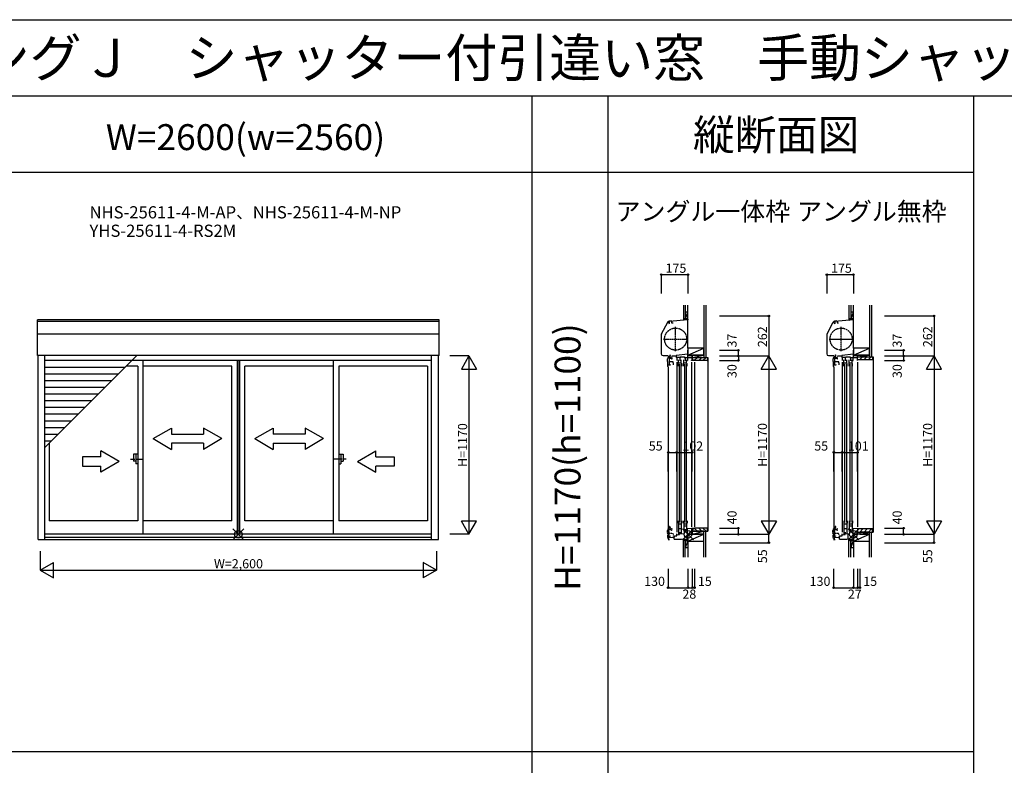
# Model space of a CAD drawing. Extents: x 0 to 27500, y 0 to 20000.
# Drawn here: x 4337 to 10800, y 15110 to 20000 of the extents above; entities that cross this region are included whole.
import ezdxf
from ezdxf.enums import TextEntityAlignment as Align

# ---------------------------------------------------------------- set-up
doc = ezdxf.new("R2010")
doc.units = 0
for name, pattern in [('NITENSAP', [7.5, 3, -1, 0.5, -1.5, 0.5, -1]), ('PHANTOM2', [31.75, 15.875, -3.175, 3.175, -3.175, 3.175, -3.175]), ('YCENTER_1', [13, 10, -1, 1, -1]), ('YDIVIDE_1', [15, 10, -1, 1, -1, 1, -1])]:
    doc.linetypes.add(name, pattern=pattern)
doc.layers.get('0').update_dxf_attribs({"linetype": 'CONTINUOUS'})
for name, color, linetype in [('YKK_A1', 4, 'CONTINUOUS'), ('YKK_A2', 3, 'CONTINUOUS'), ('YKK_C1', 4, 'CONTINUOUS'), ('YKK_C2', 5, 'CONTINUOUS'), ('YKK_F1', 7, 'CONTINUOUS'), ('YKK_IN', 1, 'CONTINUOUS'), ('YKK_N1', 2, 'CONTINUOUS'), ('YKK_Z1', 7, 'CONTINUOUS')]:
    doc.layers.add(name, color=color, linetype=linetype)
doc.styles.add('EXTFONT', font='txt.shx', dxfattribs={"height": 60, "bigfont": 'EXTFONT'})
doc.styles.get("Standard").update_dxf_attribs({"font": 'txt', "bigfont": 'BIGFONT'})

msp = doc.modelspace()

# ---------------------------------------------------------------- linework, layer by layer
at = {"layer": 'YKK_A1'}
for p, q in [((7090, 18031.5), (4454, 18031.5)), ((4454, 17797), (4454, 18031.5)), ((7090, 18020.8, 0), (4454, 18020.8, 0)), ((7090, 17797), (7090, 18031.5)), ((7090, 17938, 0), (4454, 17938, 0)), ((7090, 17797, 0), (4454, 17797, 0)), ((4458, 16590), (4458, 17797)), ((4503, 16590), (4503, 17797)), ((4503, 17194.1), (5105.9, 17797)), ((7041, 16590), (7041, 17797)), ((7086, 16590), (7086, 17797)), ((5072.9, 17764), (4503, 17764)), ((5028.9, 17720), (4503, 17720)), ((5112.8, 17728), (5036.9, 17728)), ((7041, 17765), (5073.9, 17765)), ((5112.8, 17728, 0), (5112.8, 16714, 0)), ((5147.8, 16628.5, 0), (5147.8, 17765, 0)), ((5729.5, 17728), (5147.8, 17728)), ((5729.5, 16714, 0), (5729.5, 17728, 0)), ((5764.5, 17765, 0), (5764.5, 16628.5, 0)), ((5766.5, 17765, 0), (5766.5, 16628.5, 0)), ((5778.3, 17765, 0), (5778.3, 16628.5, 0)), ((5779.5, 17765, 0), (5779.5, 16628.5, 0)), ((6396.2, 17728, 0), (5814.5, 17728)), ((5814.5, 16714, 0), (5814.5, 17728, 0)), ((6396.2, 16628.5, 0), (6396.2, 17765, 0)), ((7013, 17728), (6431.2, 17728, 0)), ((6431.2, 17728, 0), (6431.2, 16714, 0)), ((7013, 17728), (7013, 16714)), ((4984.9, 17676), (4503, 17676)), ((4940.9, 17632), (4503, 17632)), ((4896.9, 17588), (4503, 17588)), ((4852.9, 17544), (4503, 17544)), ((4808.9, 17500), (4503, 17500)), ((4764.9, 17456), (4503, 17456)), ((4720.9, 17412), (4503, 17412)), ((4676.9, 17368), (4503, 17368)), ((4632.9, 17324), (4503, 17324)), ((4588.9, 17280), (4503, 17280)), ((4544.9, 17236), (4503, 17236)), ((4531, 17222.1), (4531, 16714)), ((5112.8, 16714), (4531, 16714)), ((5729.5, 16714, 0), (5147.8, 16714)), ((6396.2, 16714, 0), (5814.5, 16714, 0)), ((7013, 16714), (6431.2, 16714, 0)), ((4503, 16628.5), (7041, 16628.5)), ((4458, 16590), (7086, 16590)), ((4503, 16606.1), (7041, 16606.1))]:
    msp.add_line(p, q, dxfattribs=at)
at = {"layer": 'YKK_A1', "linetype": 'Continuous'}
for p, q in [((5213.6, 17252.2, 0), (5333.6, 17321.5, 0)), ((5333.6, 17321.5, 0), (5333.6, 17282.2, 0)), ((5663.6, 17252.2, 0), (5543.6, 17321.5, 0)), ((5543.6, 17321.5, 0), (5543.6, 17282.2, 0)), ((5880.4, 17252.2, 0), (6000.4, 17321.5, 0)), ((6000.4, 17321.5, 0), (6000.4, 17282.2, 0)), ((6330.4, 17252.2, 0), (6210.4, 17321.5, 0)), ((6210.4, 17321.5, 0), (6210.4, 17282.2, 0)), ((5333.6, 17282.2, 0), (5543.6, 17282.2, 0)), ((6210.4, 17282.2, 0), (6000.4, 17282.2, 0)), ((5213.6, 17252.2, 0), (5333.6, 17182.2, 0)), ((5333.6, 17222.2, 0), (5333.6, 17182.2, 0)), ((5543.6, 17222.2, 0), (5333.6, 17222.2, 0)), ((5663.6, 17252.2, 0), (5543.6, 17182.2, 0)), ((5543.6, 17222.2, 0), (5543.6, 17182.2, 0)), ((5880.4, 17252.2, 0), (6000.4, 17182.2, 0)), ((6000.4, 17222.2, 0), (6210.4, 17222.2, 0)), ((6000.4, 17222.2, 0), (6000.4, 17182.2, 0)), ((6330.4, 17252.2, 0), (6210.4, 17182.2, 0)), ((6210.4, 17222.2, 0), (6210.4, 17182.2, 0)), ((4869.5, 17132.2, 0), (4749.5, 17132.2, 0)), ((4749.5, 17132.2, 0), (4749.5, 17072.2, 0)), ((4869.5, 17132.2, 0), (4869.5, 17171.5, 0)), ((4989.5, 17102.2, 0), (4869.5, 17171.5, 0)), ((6554.5, 17102.2, 0), (6674.5, 17171.5, 0)), ((6674.5, 17132.2, 0), (6674.5, 17171.5, 0)), ((6674.5, 17132.2, 0), (6794.5, 17132.2, 0)), ((6794.5, 17132.2, 0), (6794.5, 17072.2, 0)), ((4749.5, 17072.2, 0), (4869.5, 17072.2, 0)), ((4989.5, 17102.2, 0), (4869.5, 17032.9, 0)), ((4869.5, 17032.9, 0), (4869.5, 17072.2, 0)), ((6554.5, 17102.2, 0), (6674.5, 17032.9, 0)), ((6674.5, 17032.9, 0), (6674.5, 17072.2, 0)), ((6794.5, 17072.2, 0), (6674.5, 17072.2, 0))]:
    msp.add_line(p, q, dxfattribs=at)
at = {"layer": 'YKK_A1', "linetype": 'PHANTOM2'}
for p, q in [((5064.7, 17118, 0), (5144.7, 17118, 0)), ((6479.3, 17118, 0), (6399.3, 17118, 0))]:
    msp.add_line(p, q, dxfattribs=at)
at = {"layer": 'YKK_A2', "linetype": 'Continuous'}
for p, q in [((5112.8, 17149.5, 0), (5084.8, 17149.5, 0)), ((5084.8, 17149.5, 0), (5084.8, 17104.5, 0)), ((5099.8, 17149.5, 0), (5099.8, 17086.5, 0)), ((5112.8, 17149.5, 0), (5112.8, 17086.5, 0)), ((6431.2, 17149.5, 0), (6459.2, 17149.5, 0)), ((6431.2, 17149.5, 0), (6431.2, 17086.5, 0)), ((6444.2, 17149.5, 0), (6444.2, 17086.5, 0)), ((6459.2, 17149.5, 0), (6459.2, 17104.5, 0)), ((5099.8, 17104.5, 0), (5084.8, 17104.5, 0)), ((5112.8, 17086.5, 0), (5099.8, 17086.5, 0)), ((6431.2, 17086.5, 0), (6444.2, 17086.5, 0)), ((6444.2, 17104.5, 0), (6459.2, 17104.5, 0))]:
    msp.add_line(p, q, dxfattribs=at)
at = {"layer": 'YKK_C1'}
for p, q in [((8721.5, 18057), (8721.5, 17986.3)), ((8723.5, 18057), (8721.5, 18057)), ((8723.5, 18044.4), (8721.5, 18044.4)), ((9807.8, 18057), (9807.8, 17986.3)), ((9809.8, 18057), (9807.8, 18057)), ((9809.8, 18044.4), (9807.8, 18044.4)), ((8549.9, 17940.6), (8590.3, 18016.6)), ((8600.2, 18006.9), (8595.1, 18005.5)), ((8614.5, 18024), (8599.4, 18022.7)), ((8600.2, 18020.9), (8600.2, 18006.9)), ((8721.5, 18031.5), (8601.2, 18021)), ((8614.5, 18024), (8614.5, 18022.1)), ((8615.5, 18022.2), (8615.5, 18011.3)), ((8615.5, 18011.3), (8625.5, 18011.3)), ((8723.5, 18031.5), (8721.5, 18031.5)), ((8723.5, 18011.9), (8721.5, 18011.9)), ((8721.5, 17986.3), (8723.5, 17986.3)), ((9636.2, 17940.6), (9676.6, 18016.6)), ((9686.5, 18006.9), (9681.4, 18005.5)), ((9700.8, 18024), (9685.7, 18022.7)), ((9686.5, 18020.9), (9686.5, 18006.9)), ((9807.8, 18031.5), (9687.5, 18021)), ((9700.8, 18024), (9700.8, 18022.1)), ((9701.8, 18022.2), (9701.8, 18011.3)), ((9701.8, 18011.3), (9711.8, 18011.3)), ((9809.8, 18031.5), (9807.8, 18031.5)), ((9809.8, 18011.9), (9807.8, 18011.9)), ((9807.8, 17986.3), (9809.8, 17986.3)), ((8548.5, 17935.2), (8548.5, 17808.5)), ((9634.8, 17935.2), (9634.8, 17808.5)), ((8560, 17797), (8594.5, 17797)), ((8589.6, 17758), (8589.6, 17774.8)), ((8601.3, 17733.7), (8601.3, 17793)), ((8605.2, 17781.5), (8601.3, 17781.5)), ((8601.8, 17778.8), (8601.8, 17780.9)), ((8610.8, 17778.8), (8601.8, 17778.8)), ((8610.8, 17784.2), (8602.3, 17784.2)), ((8604, 17794), (8606.6, 17794)), ((8605.7, 17784.2), (8605.7, 17778.8)), ((8606.6, 17791), (8606.6, 17795.3)), ((8620.5, 17797.7), (8620.5, 17794)), ((8646.5, 17794), (8620.5, 17794)), ((8723.5, 17805.5), (8646.5, 17798.7)), ((8646.5, 17798.7), (8646.5, 17784.2)), ((8675.9, 17784.2), (8646.5, 17784.2)), ((8673.3, 17788), (8701.7, 17788)), ((8673.3, 17784.2), (8673.3, 17788)), ((8721.5, 17832), (8721.5, 17805.3)), ((8723.5, 17832), (8721.5, 17832)), ((8723.5, 17819.3), (8721.5, 17819.3)), ((8722.6, 17765), (8722.6, 17784.2)), ((8723.5, 17784.2), (8723.5, 17805.5)), ((8749.1, 17784.2), (8749.1, 17778.2)), ((8750.4, 17783.7), (8749.1, 17783.7)), ((8749.1, 17778.2), (8750.2, 17778.2)), ((8750.2, 17778.2), (8750.2, 17766.5)), ((8750.4, 17780), (8750.4, 17783.7)), ((8751.5, 17780), (8750.4, 17780)), ((9646.3, 17797), (9680.8, 17797)), ((9675.9, 17758), (9675.9, 17774.8)), ((9687.6, 17733.7), (9687.6, 17793)), ((9691.5, 17781.5), (9687.6, 17781.5)), ((9688.1, 17778.8), (9688.1, 17780.9)), ((9697.1, 17778.8), (9688.1, 17778.8)), ((9697.1, 17784.2), (9688.7, 17784.2)), ((9690.3, 17794), (9692.9, 17794)), ((9692, 17784.2), (9692, 17778.8)), ((9692.9, 17791), (9692.9, 17795.3)), ((9706.8, 17797.7), (9706.8, 17794)), ((9732.8, 17794), (9706.8, 17794)), ((9809.8, 17805.5), (9732.8, 17798.7)), ((9732.8, 17798.7), (9732.8, 17784.2)), ((9762.2, 17784.2), (9732.8, 17784.2)), ((9759.6, 17788), (9788, 17788)), ((9759.6, 17784.2), (9759.6, 17788)), ((9807.8, 17832), (9807.8, 17805.3)), ((9809.8, 17832), (9807.8, 17832)), ((9809.8, 17819.3), (9807.8, 17819.3)), ((9808.9, 17765), (9808.9, 17784.2)), ((9809.8, 17784.2), (9809.8, 17805.5)), ((8591.6, 17758), (8589.6, 17758)), ((8589.6, 17737), (8589.6, 17728)), ((8589.6, 17737), (8607.1, 17737)), ((8591.6, 17737), (8591.6, 17758)), ((8594.5, 17722.8), (8594.5, 16592)), ((8594.6, 17723), (8596.5, 17723)), ((8601.3, 17757.7), (8625.1, 17757.7)), ((8607.1, 17739.7), (8607.1, 17733.7)), ((8629.6, 17745.3), (8625.1, 17757.7)), ((8629.6, 17735.7), (8629.6, 17745.3)), ((8659.5, 17728), (8659.5, 17745)), ((8661, 17745), (8659.5, 17745)), ((8661, 17745), (8661, 17770)), ((8661, 17748.5), (8679, 17748.5)), ((8679, 17745), (8679, 17770)), ((8679, 17745), (8682.5, 17745)), ((8682.5, 17728), (8682.5, 17745)), ((8694.5, 17728), (8694.5, 17745)), ((8696, 17745), (8694.5, 17745)), ((8696, 17745), (8696, 17770)), ((8696, 17748.5), (8714, 17748.5)), ((8714, 17745), (8714, 17770)), ((8714, 17745), (8717.5, 17745)), ((8717.5, 17728), (8717.5, 17745)), ((8719.6, 17765), (8722.6, 17765)), ((8747.7, 17765), (8747.7, 17768)), ((8766.5, 17767.5), (8766.5, 17765)), ((9677.9, 17758), (9675.9, 17758)), ((9675.9, 17737), (9693.4, 17737)), ((9675.9, 17737), (9675.9, 17728)), ((9677.9, 17737), (9677.9, 17758)), ((9680.8, 17722.8), (9680.8, 16592)), ((9680.9, 17723), (9682.8, 17723)), ((9687.6, 17757.7), (9711.4, 17757.7)), ((9693.4, 17739.7), (9693.4, 17733.7)), ((9715.9, 17745.3), (9711.4, 17757.7)), ((9715.9, 17735.7), (9715.9, 17745.3)), ((9747.3, 17745), (9745.8, 17745)), ((9745.8, 17728), (9745.8, 17745)), ((9747.3, 17745), (9747.3, 17770)), ((9747.3, 17748.5), (9765.3, 17748.5)), ((9765.3, 17745), (9765.3, 17770)), ((9765.3, 17745), (9768.8, 17745)), ((9768.8, 17728), (9768.8, 17745)), ((9782.3, 17745), (9780.8, 17745)), ((9780.8, 17728), (9780.8, 17745)), ((9782.3, 17745), (9782.3, 17770)), ((9782.3, 17748.5), (9800.3, 17748.5)), ((9800.3, 17745), (9800.3, 17770)), ((9800.3, 17745), (9803.8, 17745)), ((9803.8, 17728), (9803.8, 17745)), ((9805.9, 17765), (9808.9, 17765)), ((8659.5, 16714), (8659.5, 16697)), ((8661, 16697), (8659.5, 16697)), ((8661, 16697), (8661, 16625)), ((8661, 16694.5), (8679, 16694.5)), ((8679, 16697), (8679, 16633.2)), ((8679, 16697), (8682.5, 16697)), ((8682.5, 16714), (8682.5, 16697)), ((8694.5, 16714), (8694.5, 16697)), ((8696, 16697), (8694.5, 16697)), ((8696, 16697), (8696, 16643)), ((8696, 16694.5), (8714, 16694.5)), ((8696, 16681.4), (8714, 16681.4)), ((8714, 16697), (8717.5, 16697)), ((8714, 16697), (8714, 16651.2)), ((8717.5, 16714), (8717.5, 16697)), ((9745.8, 16714), (9745.8, 16697)), ((9747.3, 16697), (9745.8, 16697)), ((9747.3, 16697), (9747.3, 16625)), ((9747.3, 16694.5), (9765.3, 16694.5)), ((9765.3, 16697), (9765.3, 16633.2)), ((9765.3, 16697), (9768.8, 16697)), ((9768.8, 16714), (9768.8, 16697)), ((9780.8, 16714), (9780.8, 16697)), ((9782.3, 16697), (9780.8, 16697)), ((9782.3, 16697), (9782.3, 16643)), ((9782.3, 16694.5), (9800.3, 16694.5)), ((9782.3, 16681.4), (9800.3, 16681.4)), ((9800.3, 16697), (9803.8, 16697)), ((9800.3, 16697), (9800.3, 16651.2)), ((9803.8, 16714), (9803.8, 16697)), ((8634.5, 16614.1), (8649.5, 16615.4)), ((8634.5, 16606.1), (8634.5, 16614.1)), ((8649.5, 16615.4), (8649.5, 16628.5)), ((8661, 16663.4), (8679, 16663.4)), ((8698, 16638), (8703.3, 16638)), ((8721.4, 16661), (8721.3, 16661)), ((8749.3, 16662), (8721.4, 16661)), ((8721.5, 16570), (8721.5, 16661)), ((8721.5, 16626), (8750.5, 16626)), ((8747.7, 16665), (8747.7, 16662)), ((8748.2, 16647.5), (8748.2, 16661)), ((8748.2, 16661), (8749.3, 16661)), ((8748.3, 16645), (8748.3, 16647.5)), ((8751.5, 16645), (8748.3, 16645)), ((8749, 16663), (8749, 16663.5)), ((8749, 16663.5), (8750.2, 16663.5)), ((8749.3, 16662.7), (8749, 16663)), ((8749.1, 16646.3), (8749.1, 16651.3)), ((8749.1, 16651.3), (8750.2, 16651.3)), ((8749.3, 16661), (8749.3, 16662.7)), ((8750.2, 16651.3), (8750.2, 16665)), ((8751.5, 16648.3), (8751.5, 16645)), ((8766.5, 16665), (8766.5, 16662.5)), ((9720.8, 16614.1), (9735.8, 16615.4)), ((9720.8, 16606.1), (9720.8, 16614.1)), ((9735.8, 16615.4), (9735.8, 16628.5)), ((9747.3, 16663.4), (9765.3, 16663.4)), ((9773.3, 16629.6), (9773.3, 16593.2)), ((9784.3, 16638), (9789.6, 16638)), ((9807.7, 16661), (9807.6, 16661)), ((9836.8, 16662), (9807.7, 16661)), ((9807.8, 16570), (9807.8, 16661)), ((9807.8, 16626), (9836.8, 16626)), ((9851.8, 16627.5), (9851.8, 16625)), ((8593.5, 16590), (8602.9, 16590)), ((8599, 16603), (8634.5, 16606.1)), ((8599, 16590), (8599, 16603)), ((8632.5, 16593), (8632.5, 16605.9)), ((8632.5, 16593), (8680.5, 16593)), ((8680.5, 16593), (8721.5, 16594.4)), ((8723.5, 16582.6), (8721.5, 16582.6)), ((8721.5, 16570), (8723.5, 16570)), ((9679.8, 16590), (9689.2, 16590)), ((9685.3, 16603), (9720.8, 16606.1)), ((9685.3, 16590), (9685.3, 16603)), ((9718.8, 16593), (9718.8, 16605.9)), ((9718.8, 16593), (9766.8, 16593)), ((9766.8, 16593), (9807.8, 16594.4)), ((9807.8, 16570), (9809.8, 16570))]:
    msp.add_line(p, q, dxfattribs=at)
at = {"layer": 'YKK_C1', "linetype": 'ByBlock'}
for p, q in [((8591.9, 18016.8), (8591.9, 18016)), ((8591.9, 18016), (8595.2, 18016)), ((8595.2, 18016), (8595.2, 18013.4)), ((8600.4, 18020.8), (8600.3, 18020.9)), ((8601, 18020.8), (8600.4, 18020.8)), ((8601.2, 18021), (8601, 18020.8)), ((9678.2, 18016.8), (9678.2, 18016)), ((9678.2, 18016), (9681.5, 18016)), ((9681.5, 18016), (9681.5, 18013.4)), ((9686.8, 18020.8), (9686.6, 18020.9)), ((9687.3, 18020.8), (9686.8, 18020.8)), ((9687.5, 18021), (9687.3, 18020.8)), ((8619.6, 17786.2), (8616.1, 17786.2)), ((8616.1, 17776.8), (8619.6, 17776.8)), ((8619.6, 17783.7), (8619.6, 17786.2)), ((8619.6, 17776.8), (8619.6, 17779.2)), ((9705.9, 17786.2), (9702.4, 17786.2)), ((9702.4, 17776.8), (9705.9, 17776.8)), ((9705.9, 17783.7), (9705.9, 17786.2)), ((9705.9, 17776.8), (9705.9, 17779.2)), ((8748.2, 16652.2), (8750.2, 16652.2))]:
    msp.add_line(p, q, dxfattribs=at)
at = {"layer": 'YKK_C1', "linetype": 'YCENTER_1'}
for p, q in [((8642.5, 17826), (8642.5, 17985)), ((9728.8, 17826), (9728.8, 17985)), ((8563, 17905.5), (8722, 17905.5)), ((9649.3, 17905.5), (9808.3, 17905.5))]:
    msp.add_line(p, q, dxfattribs=at)
at = {"layer": 'YKK_C1', "linetype": 'Continuous'}
for p, q in [((8649.5, 17784.2), (8649.5, 17765)), ((8670, 17784.2), (8670, 17762)), ((8699.1, 17784.2), (8751.5, 17784.2)), ((8701.7, 17788), (8701.7, 17784.2)), ((8705, 17784.2), (8705, 17762)), ((8749.5, 17795), (8751.5, 17795)), ((8751.5, 17781.7), (8751.5, 17795)), ((8751.5, 17765), (8751.5, 17780)), ((9735.8, 17784.2), (9735.8, 17765)), ((9756.3, 17784.2), (9756.3, 17762)), ((9785.4, 17784.2), (9836.8, 17784.2)), ((9788, 17788), (9788, 17784.2)), ((9791.3, 17784.2), (9791.3, 17762)), ((9834.8, 17795), (9836.8, 17795)), ((9836.8, 17765), (9836.8, 17795)), ((8649.5, 17755), (8649.5, 16638.5)), ((8665, 17740), (8665, 16702)), ((8677, 17740), (8677, 16702)), ((8700, 17740), (8700, 16702)), ((8712, 17740), (8712, 16702)), ((8766.5, 17765), (8747.7, 17765)), ((8747.7, 17755), (8747.7, 16675)), ((8766.5, 17755), (8766.5, 16675)), ((9735.8, 17755), (9735.8, 16638.5)), ((9751.3, 17740), (9751.3, 16702)), ((9763.3, 17740), (9763.3, 16702)), ((9786.3, 17740), (9786.3, 16702)), ((9798.3, 17740), (9798.3, 16702)), ((9836.8, 17755), (9836.8, 16675)), ((8649.5, 16622), (8668.3, 16622.7)), ((8668.3, 16629), (8700.5, 16630.1)), ((8668.3, 16622.6), (8668.3, 16629)), ((8670, 16640), (8670, 16629.1)), ((8700.5, 16630.1), (8700.5, 16638)), ((8703.3, 16647), (8721.5, 16647.6)), ((8703.3, 16638), (8703.3, 16647)), ((8705, 16658), (8705, 16647.1)), ((8747.7, 16665), (8766.5, 16665)), ((8750.5, 16644.8), (8750.5, 16625)), ((9735.8, 16622), (9754.6, 16622.7)), ((9754.6, 16629), (9786.8, 16630.1)), ((9754.6, 16622.6), (9754.6, 16629)), ((9756.3, 16640), (9756.3, 16629.1)), ((9786.8, 16630.1), (9786.8, 16638)), ((9789.6, 16647), (9807.8, 16647.6)), ((9789.6, 16638), (9789.6, 16647)), ((9791.3, 16658), (9791.3, 16647.1)), ((9836.8, 16665), (9836.8, 16625)), ((9836.8, 16627.5), (9851.8, 16627.5))]:
    msp.add_line(p, q, dxfattribs=at)
at = {"layer": 'YKK_C1', "color": 253, "linetype": 'NITENSAP'}
for p, q in [((8589, 16633), (8589, 16649.8)), ((8591, 16633), (8589, 16633)), ((8589, 16612), (8606.5, 16612)), ((8589, 16612), (8589, 16603)), ((8591, 16612), (8591, 16633)), ((8600.7, 16608.7), (8600.7, 16668)), ((8604.6, 16656.5), (8600.7, 16656.5)), ((8600.7, 16632.7), (8624.5, 16632.7)), ((8601.2, 16653.8), (8601.2, 16655.9)), ((8610.2, 16653.8), (8601.2, 16653.8)), ((8610.2, 16659.2), (8601.7, 16659.2)), ((8603.4, 16669), (8606, 16669)), ((8605.1, 16659.2), (8605.1, 16653.8)), ((8606, 16666), (8606, 16670.3)), ((8606.5, 16614.7), (8606.5, 16608.7)), ((8619, 16661.2), (8615.5, 16661.2)), ((8615.5, 16651.8), (8619, 16651.8)), ((8619, 16658.8), (8619, 16661.2)), ((8619, 16651.8), (8619, 16654.3)), ((8629, 16620.3), (8624.5, 16632.7)), ((8629, 16610.7), (8629, 16620.3)), ((9675.3, 16633), (9675.3, 16649.8)), ((9677.3, 16633), (9675.3, 16633)), ((9675.3, 16612), (9692.8, 16612)), ((9675.3, 16612), (9675.3, 16603)), ((9677.3, 16612), (9677.3, 16633)), ((9687, 16608.7), (9687, 16668)), ((9690.9, 16656.5), (9687, 16656.5)), ((9687, 16632.7), (9710.8, 16632.7)), ((9687.5, 16653.8), (9687.5, 16655.9)), ((9696.5, 16653.8), (9687.5, 16653.8)), ((9696.5, 16659.2), (9688.1, 16659.2)), ((9689.7, 16669), (9692.3, 16669)), ((9691.4, 16659.2), (9691.4, 16653.8)), ((9692.3, 16666), (9692.3, 16670.3)), ((9692.8, 16614.7), (9692.8, 16608.7)), ((9705.3, 16661.2), (9701.8, 16661.2)), ((9701.8, 16651.8), (9705.3, 16651.8)), ((9705.3, 16658.8), (9705.3, 16661.2)), ((9705.3, 16651.8), (9705.3, 16654.3)), ((9715.3, 16620.3), (9710.8, 16632.7)), ((9715.3, 16610.7), (9715.3, 16620.3)), ((8594, 16598), (8595.9, 16598)), ((9680.3, 16598), (9682.2, 16598))]:
    msp.add_line(p, q, dxfattribs=at)
at = {"layer": 'YKK_C1', "linetype": 'YDIVIDE_1'}
for centre in [(8642.5, 17905.5), (9728.8, 17905.5)]:
    msp.add_circle(centre, 72.5, dxfattribs=at)
at = {"layer": 'YKK_C1'}
for centre, radius, start, end in [((8600.4, 18011.2), 11.5, 95, 152), ((9686.7, 18011.2), 11.5, 95, 152), ((8560, 17935.2), 11.5, 152, 180), ((9646.3, 17935.2), 11.5, 152, 180), ((8560, 17808.5), 11.5, 180, 270), ((8609.6, 17774.8), 20, 106.2602, 180), ((9646.3, 17808.5), 11.5, 180, 270), ((9695.9, 17774.8), 20, 106.2602, 180), ((8594.6, 17728), 5, 180, 270), ((9680.9, 17728), 5, 180, 270)]:
    msp.add_arc(centre, radius, start, end, dxfattribs=at)
at = {"layer": 'YKK_C1', "linetype": 'ByBlock'}
for centre, radius, start, end in [((8600, 18010.9), 10, 88.48821, 144.09593), ((9686.3, 18010.9), 10, 88.48821, 144.09593), ((8605.5, 17799.2), 2, 90, 214.83576), ((8605.5, 17798.6), 2.6, 0.00001, 89.99999), ((8607.6, 17795.3), 1, 130.62933, 180.00002), ((8604.8, 17798.6), 3.3, 310.62932, 0.00001), ((8610.8, 17792.2), 8, 269.99999, 311.40963), ((8610.8, 17770.8), 8, 48.59038, 89.98401), ((9691.8, 17799.2), 2, 90, 214.83576), ((9691.8, 17798.6), 2.6, 0.00001, 89.99999), ((9693.9, 17795.3), 1, 130.62933, 180.00002), ((9691.1, 17798.6), 3.3, 310.62932, 0.00001), ((9697.1, 17792.2), 8, 269.99999, 311.40963), ((9697.1, 17770.8), 8, 48.59038, 89.98401)]:
    msp.add_arc(centre, radius, start, end, dxfattribs=at)
at = {"layer": 'YKK_C1', "color": 253, "linetype": 'NITENSAP'}
for centre, radius, start, end in [((8604.9, 16674.2), 2, 90, 214.83576), ((8604.9, 16673.6), 2.6, 0.00001, 89.99999), ((9691.2, 16674.2), 2, 90, 214.83576), ((9691.2, 16673.6), 2.6, 0.00001, 89.99999), ((8609, 16649.8), 20, 106.2602, 180), ((8607, 16670.3), 1, 130.62933, 180.00002), ((8604.2, 16673.6), 3.3, 310.62932, 0.00001), ((8610.2, 16667.2), 8, 269.99999, 311.40963), ((8610.2, 16645.8), 8, 48.59038, 89.98401), ((9695.3, 16649.8), 20, 106.2602, 180), ((9693.3, 16670.3), 1, 130.62933, 180.00002), ((9690.5, 16673.6), 3.3, 310.62932, 0.00001), ((9696.5, 16667.2), 8, 269.99999, 311.40963), ((9696.5, 16645.8), 8, 48.59038, 89.98401), ((8594, 16603), 5, 180, 270), ((9680.3, 16603), 5, 180, 270)]:
    msp.add_arc(centre, radius, start, end, dxfattribs=at)
at = {"layer": 'YKK_C2', "linetype": 'Continuous'}
for p, q in [((8693.5, 18035.8), (8696.7, 18039)), ((8705.5, 18039), (8693.5, 18039)), ((8693.5, 18030.2), (8702.4, 18039)), ((8693.5, 18039), (8693.5, 18029)), ((8698.5, 18029.5), (8703.5, 18034.5)), ((8703.5, 18039), (8703.5, 18029.9)), ((9792.8, 18038.9), (9779.8, 18038.9)), ((9791.8, 18038.9), (9779.8, 18038.9)), ((9779.8, 18038.9), (9779.8, 18028.9)), ((9779.8, 18030.1), (9788.7, 18038.9)), ((9779.8, 18035.7), (9783, 18038.9)), ((9784.8, 18029.4), (9789.8, 18034.4)), ((9789.8, 18038.9), (9789.8, 18029.8)), ((8752.5, 17780.3), (8757.2, 17785)), ((8766.5, 17766), (8785.5, 17785)), ((8793.8, 17765), (8813.8, 17785)), ((8822.1, 17765), (8842.1, 17785)), ((8851.5, 17785), (8854.5, 17785)), ((8854.5, 17785), (8854.5, 16645)), ((9836.8, 17785.3), (9841.5, 17790)), ((9849.8, 17770), (9869.8, 17790)), ((9878.1, 17770), (9898.1, 17790)), ((9906.4, 17770), (9926.4, 17790)), ((9935.8, 17790), (9938.8, 17790)), ((9938.8, 17790), (9938.8, 16640)), ((8752.5, 16649.7), (8757.2, 16645)), ((8766.5, 16664), (8785.5, 16645)), ((8793.8, 16665), (8813.8, 16645)), ((8822.1, 16665), (8842.1, 16645)), ((8851.5, 16645), (8854.5, 16645)), ((9836.8, 16654.1), (9842.7, 16660)), ((9851, 16640), (9871, 16660)), ((9879.3, 16640), (9899.3, 16660)), ((9907.6, 16640), (9927.6, 16660)), ((9935.8, 16640), (9938.8, 16640)), ((8693.5, 16584.6), (8702.7, 16593.8)), ((8693.5, 16590.3), (8696.8, 16593.6)), ((8693.5, 16583.5), (8693.5, 16593.5)), ((8706.5, 16583.5), (8693.5, 16583.5)), ((8705.5, 16583.5), (8693.5, 16583.5)), ((8698, 16583.5), (8703.5, 16588.9)), ((8703.5, 16583.5), (8703.5, 16593.8)), ((9779.8, 16584.6), (9789, 16593.8)), ((9779.8, 16590.2), (9783.2, 16593.6)), ((9779.8, 16583.4), (9779.8, 16593.4)), ((9792.8, 16583.4), (9779.8, 16583.4)), ((9791.8, 16583.4), (9779.8, 16583.4)), ((9784.4, 16583.4), (9789.8, 16588.9)), ((9789.8, 16583.4), (9789.8, 16593.8))]:
    msp.add_line(p, q, dxfattribs=at)
at = {"layer": 'YKK_C2', "linetype": 'ByBlock'}
for p, q in [((8752.5, 17785), (8851.5, 17785)), ((8752.5, 17770), (8752.5, 17785)), ((8851.5, 17785), (8851.5, 17767)), ((9836.8, 17790), (9935.8, 17790)), ((9836.8, 17770), (9836.8, 17790)), ((9935.8, 17790), (9935.8, 17772)), ((8754.5, 17768), (8752.5, 17770)), ((8766.5, 17768), (8754.5, 17768)), ((8766.5, 17765), (8766.5, 17768)), ((8849.5, 17765), (8766.5, 17765)), ((9933.8, 17770), (9836.8, 17770)), ((8754.5, 16662, 0), (8752.5, 16660, 0)), ((8752.5, 16660, 0), (8752.5, 16645, 0)), ((8752.5, 16645, 0), (8851.5, 16645, 0)), ((8766.5, 16662, 0), (8754.5, 16662, 0)), ((8766.5, 16665, 0), (8766.5, 16662, 0)), ((8849.5, 16665, 0), (8766.5, 16665, 0)), ((8851.5, 16645, 0), (8851.5, 16663, 0)), ((9836.8, 16660), (9836.8, 16640)), ((9933.8, 16660), (9836.8, 16660)), ((9836.8, 16640), (9935.8, 16640)), ((9935.8, 16640), (9935.8, 16658))]:
    msp.add_line(p, q, dxfattribs=at)
for centre, start, end in [((8849.5, 17767), 270.00001, 359.99999), ((9933.8, 17772), 270.00001, 359.99999), ((8849.5, 16663, 0), 0.00001, 89.99999), ((9933.8, 16658), 0.00001, 89.99999)]:
    msp.add_arc(centre, 2, start, end, dxfattribs=at)
at = {"layer": 'YKK_F1', "color": 7}
for p, q in [((0, 20000), (27500, 20000)), ((0, 19500), (27000, 19500)), ((7700, 0), (7700, 19500)), ((8200, 0), (8200, 19500)), ((10600, 0), (10600, 19500)), ((0, 19000), (10600, 19000)), ((0, 15200), (10600, 15200))]:
    msp.add_line(p, q, dxfattribs=at)
at = {"layer": 'YKK_IN', "linetype": 'Continuous'}
for p, q in [((5736.6, 16589.6), (5807.4, 16660.4)), ((5736.6, 16660.4), (5807.4, 16589.6)), ((8688.2, 16589.6), (8758.9, 16660.4)), ((8688.2, 16660.4), (8758.9, 16589.6)), ((9774.5, 16589.6), (9845.2, 16660.4)), ((9774.5, 16660.4), (9845.2, 16589.6))]:
    msp.add_line(p, q, dxfattribs=at)
for centre in [(5772, 16625), (8723.5, 16625), (9809.8, 16625)]:
    msp.add_circle(centre, 25, dxfattribs=at)
at = {"layer": 'YKK_N1', "linetype": 'Continuous'}
for p, q in [((8548.5, 18328.3), (8723.5, 18328.3)), ((8548.5, 18328.3), (8548.5, 18203.3)), ((8723.5, 18328.3), (8723.5, 18203.3)), ((9634.8, 18328.3), (9634.8, 18203.3)), ((9634.8, 18328.3), (9809.8, 18328.3)), ((9809.8, 18328.3), (9809.8, 18203.3)), ((8929.5, 18057), (9254.5, 18057)), ((9254.5, 18057), (9254.5, 17795)), ((10013.8, 18057), (10338.8, 18057)), ((10338.8, 18057), (10338.8, 17795)), ((7286, 17795), (7161, 17795)), ((7286, 17795), (7236, 17708.4)), ((7286, 17795), (7286, 16625)), ((7286, 17795), (7336, 17708.4)), ((8929.5, 17832), (9054.5, 17832)), ((8929.5, 17795), (9254.5, 17795)), ((9054.5, 17795), (9054.5, 17832)), ((9054.5, 17795), (9054.5, 17765)), ((9204.5, 17708.4), (9254.5, 17795)), ((9254.5, 17795), (9254.5, 16625)), ((9304.5, 17708.4), (9254.5, 17795)), ((10013.8, 17832), (10138.8, 17832)), ((10013.8, 17795), (10338.8, 17795)), ((10138.8, 17795), (10138.8, 17832)), ((10138.8, 17795), (10138.8, 17765)), ((10288.8, 17708.4), (10338.8, 17795)), ((10338.8, 17795), (10338.8, 16625)), ((10388.8, 17708.4), (10338.8, 17795)), ((8929.5, 17765), (9054.5, 17765)), ((10013.8, 17765), (10138.8, 17765)), ((7236, 17708.4), (7336, 17708.4)), ((9204.5, 17708.4), (9304.5, 17708.4)), ((10288.8, 17708.4), (10388.8, 17708.4)), ((8594.5, 17162.1), (8649.5, 17162.1)), ((8594.5, 17037.1), (8594.5, 17162.1)), ((8649.5, 17037.1), (8649.5, 17162.1)), ((8751.5, 17037.1), (8751.5, 17162.1)), ((9680.8, 17037.1), (9680.8, 17162.1)), ((9680.8, 17162.1), (9735.8, 17162.1)), ((9735.8, 17037.1), (9735.8, 17162.1)), ((9836.8, 17037.1), (9836.8, 17162.1)), ((7286, 16625), (7236, 16711.6)), ((7336, 16711.6), (7236, 16711.6)), ((7286, 16625), (7336, 16711.6)), ((9204.5, 16711.6), (9254.5, 16625)), ((9304.5, 16711.6), (9204.5, 16711.6)), ((9304.5, 16711.6), (9254.5, 16625)), ((10288.8, 16711.6), (10338.8, 16625)), ((10388.8, 16711.6), (10288.8, 16711.6)), ((10388.8, 16711.6), (10338.8, 16625)), ((7286, 16625), (7161, 16625)), ((8929.5, 16665), (9054.5, 16665)), ((8929.5, 16625), (9254.5, 16625)), ((9054.5, 16625), (9054.5, 16665)), ((9254.5, 16570), (9254.5, 16625)), ((10013.8, 16665), (10138.8, 16665)), ((10013.8, 16625), (10338.8, 16625)), ((10138.8, 16625), (10138.8, 16665)), ((10338.8, 16570), (10338.8, 16625)), ((8929.5, 16570), (9254.5, 16570)), ((10013.8, 16570), (10338.8, 16570)), ((4472, 16515), (4472, 16390)), ((7072, 16515), (7072, 16390)), ((4472, 16390), (4558.6, 16440)), ((4558.6, 16340), (4558.6, 16440)), ((7072, 16390), (6985.4, 16440)), ((6985.4, 16440), (6985.4, 16340)), ((4472, 16390), (7072, 16390)), ((4472, 16390), (4558.6, 16340)), ((7072, 16390), (6985.4, 16340)), ((8593.5, 16399.5), (8593.5, 16274.5)), ((8723.5, 16399.5), (8723.5, 16274.5)), ((8751.5, 16399.5), (8751.5, 16274.5)), ((8766.5, 16399.5), (8766.5, 16274.5)), ((9679.8, 16399.5), (9679.8, 16274.5)), ((9809.8, 16399.5), (9809.8, 16274.5)), ((9836.8, 16399.5), (9836.8, 16274.5)), ((9851.8, 16399.5), (9851.8, 16274.5)), ((8593.5, 16274.5), (8723.5, 16274.5)), ((8723.5, 16274.5), (8751.5, 16274.5)), ((8751.5, 16274.5), (8766.5, 16274.5)), ((9679.8, 16274.5), (9809.8, 16274.5)), ((9809.8, 16274.5), (9836.8, 16274.5)), ((9836.8, 16274.5), (9851.8, 16274.5))]:
    msp.add_line(p, q, dxfattribs=at)
at = {"layer": 'YKK_N1'}
for p, q in [((8649.5, 17162.1), (8751.5, 17162.1)), ((9735.8, 17162.1), (9836.8, 17162.1))]:
    msp.add_line(p, q, dxfattribs=at)
at = {"layer": 'YKK_N1', "linetype": 'Continuous'}
for centre in [(8548.5, 18328.3), (8723.5, 18328.3), (9634.8, 18328.3), (9809.8, 18328.3), (9254.5, 18057), (10338.8, 18057), (9054.5, 17832), (9054.5, 17795), (10138.8, 17832), (10138.8, 17795), (9054.5, 17765), (10138.8, 17765), (8594.5, 17162.1), (8649.5, 17162.1), (8751.5, 17162.1), (9680.8, 17162.1), (9735.8, 17162.1), (9836.8, 17162.1), (9054.5, 16665), (9054.5, 16625), (10138.8, 16665), (10138.8, 16625), (9254.5, 16570), (10338.8, 16570), (8593.5, 16274.5), (8723.5, 16274.5), (8751.5, 16274.5), (8766.5, 16274.5), (9679.8, 16274.5), (9809.8, 16274.5), (9836.8, 16274.5), (9851.8, 16274.5)]:
    msp.add_circle(centre, 5, dxfattribs=at)
at = {"layer": 'YKK_Z1', "linetype": 'Continuous'}
for p, q in [((8693.5, 18128.4), (8693.5, 18039)), ((8705.5, 18128.4), (8705.5, 18039)), ((8723.5, 17845), (8723.5, 18128.3)), ((8828.5, 18128.3), (8828.5, 17785)), ((8841, 18128.3), (8841, 17785)), ((9779.8, 18128.3), (9779.8, 18038.9)), ((9791.8, 18128.3), (9791.8, 18038.9)), ((9809.8, 17845), (9809.8, 18128.3)), ((9914.8, 18128.3), (9914.8, 17790)), ((9914.8, 18128.3), (9914.8, 17845)), ((9927.3, 18128.3), (9927.3, 17790)), ((8706.5, 18039), (8693.5, 18039)), ((8705.5, 18084), (8705.5, 18039)), ((8705.5, 18084), (8721.5, 18084)), ((8721.5, 18079), (8705.5, 18039)), ((8705.5, 18039), (8719.5, 18039)), ((8719.5, 18039), (8706.5, 18039)), ((8723.5, 18039), (8723.5, 18084)), ((8723.5, 18036), (8723.5, 18031.7)), ((9791.8, 18083.9), (9791.8, 18038.9)), ((9791.8, 18083.9), (9807.8, 18083.9)), ((9807.8, 18078.9), (9791.8, 18038.9)), ((9791.8, 18038.9), (9805.8, 18038.9)), ((9805.8, 18038.9), (9792.8, 18038.9)), ((8723.5, 17845), (8723.5, 17800)), ((8723.5, 17800), (8828.5, 17845)), ((8828.5, 17845), (8723.5, 17845)), ((8828.5, 17800), (8828.5, 17845)), ((9809.8, 17800), (9914.8, 17845)), ((9809.8, 17845), (9809.8, 17800)), ((9914.8, 17845), (9809.8, 17845)), ((9914.8, 17800), (9914.8, 17845)), ((8723.5, 17795), (8723.5, 17800)), ((8751.5, 17800), (8723.5, 17800)), ((8751.5, 17800), (8723.5, 17795)), ((8723.5, 17800), (8828.5, 17800)), ((8751.5, 17795), (8723.5, 17795)), ((8751.5, 17800), (8751.5, 17785)), ((8751.5, 17795), (8751.5, 17800)), ((8828.5, 17800), (8751.5, 17800)), ((8751.5, 17785), (8828.5, 17800)), ((8751.5, 17785), (8828.5, 17785)), ((9809.8, 17800), (9914.8, 17800)), ((9836.8, 17800), (9809.8, 17800)), ((9836.8, 17800), (9809.8, 17795)), ((9809.8, 17795), (9809.8, 17800)), ((9836.8, 17795), (9809.8, 17795)), ((9914.8, 17800), (9836.8, 17800)), ((9836.8, 17790), (9914.8, 17800)), ((9836.8, 17800), (9836.8, 17790)), ((9836.8, 17795), (9836.8, 17800)), ((9836.8, 17790), (9914.8, 17790)), ((8723.5, 16625), (8723.5, 16580)), ((8723.5, 16580), (8828.5, 16625)), ((8828.5, 16625), (8723.5, 16625)), ((8828.5, 16474.5), (8828.5, 16645)), ((8841, 16474.5), (8841, 16645)), ((9914.8, 16625), (9809.8, 16625)), ((9809.8, 16580), (9914.8, 16625)), ((9809.8, 16625), (9809.8, 16580)), ((9914.8, 16640), (9851.8, 16640)), ((9851.8, 16625), (9914.8, 16640)), ((9851.8, 16640), (9851.8, 16625)), ((9851.8, 16625), (9914.8, 16625)), ((9914.8, 16474.5), (9914.8, 16640)), ((9927.3, 16474.5), (9927.3, 16640)), ((8693.5, 16474.5), (8693.5, 16583.5)), ((8705.5, 16583.5), (8720.5, 16583.5)), ((8705.5, 16583.5), (8705.5, 16538.5)), ((8705.5, 16474.5), (8705.5, 16583.5)), ((8720.5, 16576), (8705.5, 16538.5)), ((8720.5, 16583.5), (8706.5, 16583.5)), ((8723.5, 16580), (8828.5, 16580)), ((8723.5, 16580), (8723.5, 16474.5)), ((9779.8, 16474.5), (9779.8, 16583.4)), ((9791.8, 16583.4), (9791.8, 16538.4)), ((9791.8, 16583.4), (9806.8, 16583.4)), ((9791.8, 16474.5), (9791.8, 16583.4)), ((9806.8, 16575.9), (9791.8, 16538.4)), ((9806.8, 16583.4), (9792.8, 16583.4)), ((9809.8, 16580), (9914.8, 16580)), ((9809.8, 16580), (9809.8, 16474.5)), ((8705.5, 16538.5), (8722.5, 16538.5)), ((9791.8, 16538.4), (9808.8, 16538.4))]:
    msp.add_line(p, q, dxfattribs=at)
at = {"layer": 'YKK_Z1'}
for p, q in [((8751.5, 16645), (8751.5, 16625)), ((8751.5, 16625), (8828.5, 16645)), ((8828.5, 16645), (8751.5, 16645)), ((8751.5, 16625), (8828.5, 16625)), ((8828.5, 16625), (8828.5, 16645))]:
    msp.add_line(p, q, dxfattribs=at)

# ---------------------------------------------------------------- texts
at = {"style": 'EXTFONT'}
for s, height, p in [('ＮＨＳＭＳ０３\u3000フレミングＪ\u3000シャッター付引違い窓\u3000手動シャッター・リモコンシャッター\u3000半外付型\u3000４枚建\u3000窓・テラスタイプ', 250, (309.2, 19625)), ('アングル一体枠', 120, (8248.5, 18682.4)), ('アングル無枠', 120, (9439.5, 18682.4)), ('NHS-25611-4-M-AP、NHS-25611-4-M-NP', 80, (4795.2, 18696.8)), ('YHS-25611-4-RS2M', 80, (4795.2, 18575.8))]:
    msp.add_text(s, height=height, dxfattribs=at).set_placement(p)
at = {"color": 3, "style": 'EXTFONT'}
for s, height, p in [('W=2600(w=2560)', 170, (5819.1, 19144.8)), ('縦断面図', 200, (9302.5, 19144.8))]:
    msp.add_text(s, height=height, dxfattribs=at).set_placement(p, align=Align.CENTER)
msp.add_text('H=1170(h=1100)', height=170, rotation=90, dxfattribs=at).set_placement((7955, 17131.4), align=Align.MIDDLE)
at = {"layer": 'YKK_N1', "linetype": 'Continuous'}
for s, p in [('175', (8576.5, 18340.3)), ('175', (9662.8, 18340.3)), ('55', (8466.3, 17174.1)), ('102', (8686.9, 17174.1)), ('55', (9552.6, 17174.1)), ('101', (9773.3, 17174.1)), ('W=2,600', (5612, 16402)), ('130', (8436.1, 16286.5)), ('15', (8789, 16286.5)), ('130', (9522.5, 16286.5)), ('15', (9874.3, 16286.5)), ('28', (8687, 16202.5)), ('27', (9773.3, 16202.5))]:
    msp.add_text(s, height=60, dxfattribs=at).set_placement(p)
for s, p in [('262', (9242.5, 17852.5)), ('262', (10326.8, 17852.5)), ('37', (9042.5, 17850)), ('37', (10126.8, 17850)), ('30', (9042.5, 17650)), ('30', (10126.8, 17650)), ('H=1170', (7274, 17066.8)), ('H=1170', (9242.5, 17067.9)), ('H=1170', (10326.8, 17067.9)), ('40', (9042.5, 16690)), ('40', (10126.8, 16690)), ('55', (9242.5, 16435.5)), ('55', (10326.8, 16435.5))]:
    msp.add_text(s, height=60, rotation=90, dxfattribs=at).set_placement(p)

doc.saveas('drawing.dxf')
